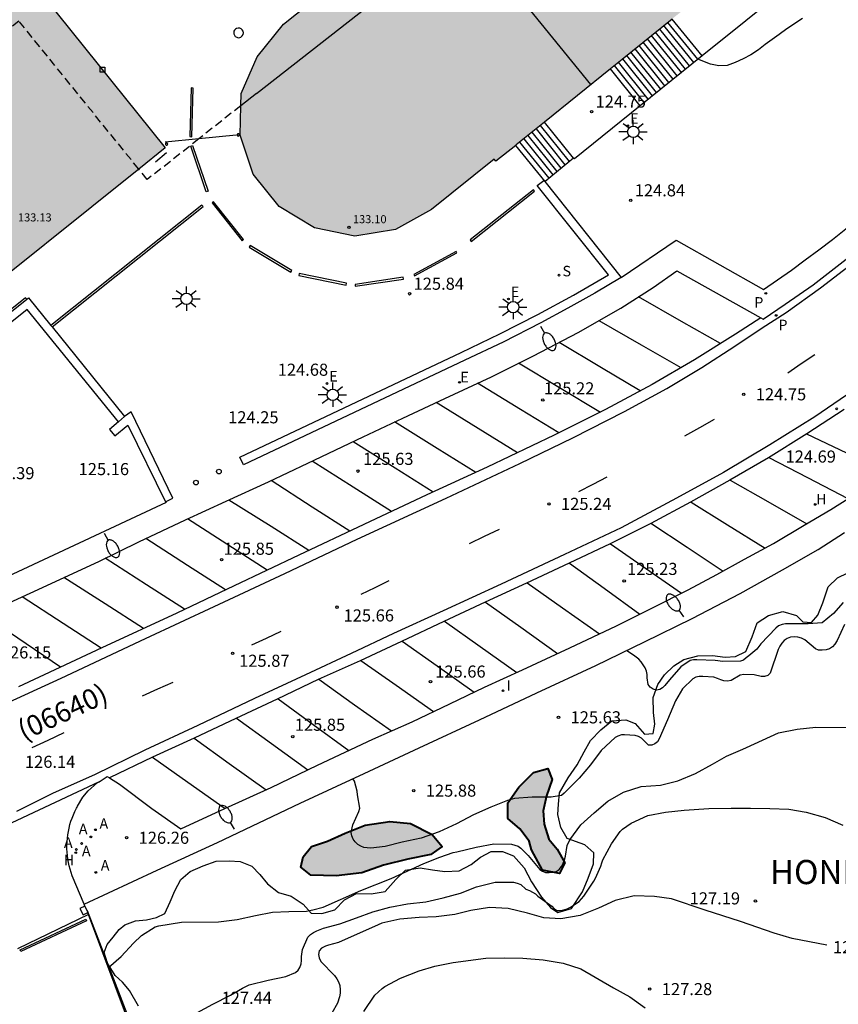
# Model space of a CAD drawing. Units: millimetres. Extents: x 582394 to 582747, y 4793290 to 4793541.
# Drawn here: x 582638 to 582689, y 4793322 to 4793383 of the extents above; entities that cross this region are included whole.
import ezdxf

# ---------------------------------------------------------------- set-up
doc = ezdxf.new("R2010")
doc.units = ezdxf.units.MM
doc.linetypes.add('TRAZOS_NORMALES', pattern=[0.75, 0.5, -0.25])
for name, color, linetype in [('020102', 9, 'Continuous'), ('020104', 34, 'Continuous'), ('020204', 9, 'Continuous'), ('020306', 9, 'Continuous'), ('020307', 24, 'Continuous'), ('020308', 9, 'Continuous'), ('060108', 9, 'Continuous'), ('060113', 4, 'Continuous'), ('060117', 9, 'Continuous'), ('060141', 9, 'Continuous'), ('070105', 6, 'Continuous'), ('070106', 6, 'Continuous'), ('070108', 9, 'VALLA'), ('070110', 9, 'Continuous'), ('070114', 9, 'Continuous'), ('080110', 9, 'Continuous'), ('080121', 9, 'TRAZOS_NORMALES'), ('080201', 9, 'Continuous'), ('080302', 9, 'Continuous'), ('080303', 9, 'Continuous'), ('090109', 9, 'Continuous'), ('100105', 3, 'Continuous'), ('100106', 63, 'Continuous'), ('200204', 4, 'Continuous'), ('200205', 4, 'Continuous'), ('200304', 4, 'Continuous'), ('200305', 4, 'Continuous'), ('210102', 4, 'Continuous'), ('210203', 4, 'Continuous'), ('210204', 9, 'Continuous'), ('210205', 4, 'Continuous'), ('210303', 4, 'Continuous'), ('210304', 9, 'Continuous'), ('210305', 4, 'Continuous'), ('220205', 1, 'Continuous'), ('220207', 9, 'Continuous'), ('220305', 1, 'Continuous'), ('220307', 9, 'Continuous'), ('250202', 9, 'Continuous'), ('250206', 9, 'Continuous'), ('250207', 9, 'Continuous'), ('260101', 9, 'Continuous'), ('260103', 9, 'Continuous'), ('260207', 1, 'Continuous'), ('270204', 9, 'Continuous'), ('270304', 9, 'Continuous'), ('990501', 21, 'Continuous'), ('990504', 63, 'Continuous')]:
    doc.layers.add(name, color=color, linetype=linetype)
doc.layers.add('020105', color=24, linetype='Continuous', lineweight=30)
doc.layers.add('080111', color=7, linetype='Continuous', lineweight=30)
doc.styles.add('ARIAL', font='ARIAL.TTF', dxfattribs={"height": 1})
doc.styles.add('ARIALI', font='ARIALI.TTF', dxfattribs={"height": 1})
doc.styles.add('ROMANS', font='romans__.ttf', dxfattribs={"height": 1})
doc.linetypes.add('VALLA', pattern='A,1,[200,DONOSTI.shx,S=0.1,R=0,X=0,Y=0],1', length=2)

# ---------------------------------------------------------------- blocks, each defined once
blk = doc.blocks.new('HUEPIV')
blk.add_circle((0, 0), 0.145)
blk = doc.blocks.new('COTAPU')
blk.add_circle((0, 0), 0.075)
blk = doc.blocks.new('FAROLA')
for p, q in [((0, 0.355), (0, 0.755)), ((-0.355, 0), (-0.895, 0)), ((-0.63, 0.51), (-0.255, 0.245)), ((0.605, 0.49), (0.276, 0.223)), ((0.355, 0), (0.855, 0)), ((-0.65, -0.52), (-0.255, -0.24)), ((0, -0.355), (0, -0.755)), ((0.585, -0.52), (0.256, -0.246))]:
    blk.add_line(p, q)
blk.add_circle((0, 0), 0.355)
blk = doc.blocks.new('REGALU')
blk.add_circle((0, 0), 0.055)
blk = doc.blocks.new('SANEA')
blk.add_circle((0, 0), 0.055)
blk = doc.blocks.new('PLUVI2')
blk.add_circle((0, 0), 0.055)
blk = doc.blocks.new('REGELE')
blk.add_circle((0, 0), 0.055)
blk = doc.blocks.new('REIND')
blk.add_circle((0, 0), 0.055)
blk = doc.blocks.new('ABAS')
blk.add_circle((0, 0), 0.055)
blk = doc.blocks.new('HIDRAN')
blk.add_circle((0, 0), 0.055)
blk = doc.blocks.new('PLUVI3')
blk.add_circle((0, 0), 0.055)
blk = doc.blocks.new('PUNTO')
blk.add_circle((0, 0), 0.075)
blk = doc.blocks.new('FAREDI')
blk.add_line((0, 0), (0.5, 0))
blk.add_lwpolyline([(0.5, 0, 0.159986), (0.538, -0.117, 0.106322), (0.675, -0.238, 0.071006), (0.858, -0.309, 0.057309), (1.099, -0.337, 0.057309), (1.339, -0.309, 0.071006), (1.522, -0.238, 0.106322), (1.659, -0.117, 0.159986), (1.697, 0, 0.159986), (1.659, 0.117, 0.106322), (1.522, 0.238, 0.071006), (1.339, 0.309, 0.057309), (1.099, 0.337, 0.057309), (0.858, 0.309, 0.071006), (0.675, 0.238, 0.106322), (0.538, 0.117, 0.159986)], format="xyb", close=True)
blk = doc.blocks.new('FOCO')
at = {"flags": 128}
blk.add_lwpolyline([(-0.152, 0.152), (0.152, 0.152), (0.152, -0.152), (-0.152, -0.152), (-0.152, 0.152)], dxfattribs=at)

msp = doc.modelspace()

# ---------------------------------------------------------------- hatches: boundary and pattern name
at = {"layer": '990501'}
for points in [[(582651.993, 4793378.307), (582652.983, 4793380.571), (582654.627, 4793382.593), (582662.073, 4793388.549), (582666.029, 4793391.78), (582673.238, 4793397.666), (582679.351, 4793402.534), (582684.171, 4793406.373), (582686.933, 4793408.613), (582687.928, 4793409.392), (582691.205, 4793405.223), (582695.53, 4793399.823), (582695.691, 4793399.939), (582697.342, 4793397.896), (582686.509, 4793389.185), (582678.718, 4793382.928), (582675.618, 4793380.417), (582674.887, 4793379.824), (582670.812, 4793376.53), (582669.052, 4793375.111), (582667.793, 4793374.1), (582667.672, 4793374.233), (582663.797, 4793371.103), (582661.569, 4793369.866), (582659.035, 4793369.469), (582656.542, 4793369.976), (582654.352, 4793371.304), (582652.751, 4793373.31), (582651.945, 4793375.728)], [(582634.092, 4793364.354), (582647.291, 4793374.938), (582637.284, 4793387.398), (582628.54, 4793380.37), (582616.969, 4793371.081), (582607.01, 4793363.096), (582616.575, 4793350.3), (582624.679, 4793356.808)]]:
    msp.add_hatch(color=256, dxfattribs=at).paths.add_polyline_path(points)
at = {"layer": '990504'}
for points in [[(582670.003, 4793331.414), (582669.842, 4793331.964), (582669.27, 4793332.729), (582668.519, 4793333.37), (582668.534, 4793334.344), (582669.213, 4793335.313), (582670.115, 4793336.217), (582671.004, 4793336.455), (582671.271, 4793335.777), (582670.916, 4793334.771), (582670.726, 4793333.839), (582670.78, 4793333.016), (582671.07, 4793332.072), (582671.578, 4793331.459), (582672.06, 4793330.606), (582671.723, 4793329.947), (582670.679, 4793330.169)], [(582656.363, 4793331.623), (582657.347, 4793331.968), (582658.445, 4793332.464), (582659.684, 4793332.947), (582661.207, 4793333.184), (582662.503, 4793333.063), (582663.841, 4793332.376), (582664.464, 4793331.629), (582663.757, 4793331.123), (582662.33, 4793330.839), (582660.813, 4793330.48), (582659.469, 4793329.998), (582657.891, 4793329.804), (582656.313, 4793329.841), (582655.707, 4793330.353), (582655.835, 4793330.978)]]:
    msp.add_hatch(color=256, dxfattribs=at).paths.add_polyline_path(points)

# ---------------------------------------------------------------- linework, layer by layer
at = {"layer": '020102'}
for points in [[(582672.829, 4793336.689, 125.746), (582673.257, 4793337.499, 125.734), (582673.653, 4793338.205, 125.734), (582674.287, 4793338.859, 125.694), (582674.983, 4793339.425, 125.646), (582675.847, 4793339.487, 125.646), (582676.429, 4793339.253, 125.712), (582677.005, 4793338.581, 125.738), (582677.531, 4793338.629, 125.746), (582677.649, 4793339.219, 125.74), (582677.565, 4793339.942, 125.65), (582677.535, 4793340.866, 125.566), (582677.829, 4793341.666, 125.558), (582678.249, 4793342.26, 125.508), (582678.827, 4793342.824, 125.454), (582679.429, 4793343.226, 125.452), (582680.307, 4793343.456, 125.442), (582681.207, 4793343.47, 125.412), (582681.995, 4793343.372, 125.374), (582682.639, 4793343.402, 125.348), (582683.289, 4793343.718, 125.354), (582683.669, 4793344.626, 125.406), (582683.987, 4793345.488, 125.418), (582684.695, 4793345.956, 125.416), (582685.575, 4793346.19, 125.35), (582686.422, 4793345.95, 125.272), (582686.822, 4793345.546, 125.262), (582687.346, 4793345.522, 125.264), (582687.742, 4793345.976, 125.28), (582688.064, 4793346.738, 125.3), (582688.39, 4793347.722, 125.302), (582688.966, 4793348.284, 125.316), (582689.608, 4793348.586, 125.266)], [(582645.631, 4793321.728, 126.812), (582645.079, 4793322.702, 126.656), (582644.647, 4793323.218, 126.62), (582644.191, 4793323.638, 126.594), (582643.723, 4793324.392, 126.374), (582643.503, 4793325.064, 126.39), (582643.685, 4793325.552, 126.448), (582644.071, 4793326.002, 126.432), (582644.437, 4793326.482, 126.426), (582644.789, 4793326.782, 126.416), (582645.443, 4793327.02, 126.418), (582646.127, 4793327.074, 126.422), (582646.747, 4793327.222, 126.446), (582647.277, 4793327.473, 126.476), (582647.595, 4793328.205, 126.512), (582647.879, 4793328.879, 126.556), (582648.261, 4793329.587, 126.506), (582648.831, 4793330.079, 126.464), (582649.643, 4793330.433, 126.418), (582650.445, 4793330.721, 126.368), (582651.251, 4793330.731, 126.32), (582651.937, 4793330.693, 126.274), (582652.655, 4793330.405, 126.244), (582653.147, 4793329.893, 126.252), (582653.631, 4793329.311, 126.28), (582654.319, 4793328.769, 126.322), (582655.097, 4793328.543, 126.426), (582655.843, 4793328.063, 126.548), (582656.335, 4793327.501, 126.4), (582657.001, 4793327.479, 126.544), (582657.803, 4793327.699, 126.534), (582658.395, 4793328.315, 126.454), (582659.153, 4793328.723, 126.454), (582660.051, 4793328.697, 126.474), (582660.935, 4793328.841, 126.466), (582661.593, 4793329.587, 126.392), (582662.195, 4793330.167, 126.334), (582663.105, 4793330.311, 126.336), (582663.859, 4793330.179, 126.392), (582664.633, 4793330.077, 126.498), (582665.517, 4793330.109, 126.506), (582666.253, 4793330.519, 126.51), (582666.827, 4793330.961, 126.506), (582667.501, 4793331.313, 126.424), (582668.199, 4793331.309, 126.52), (582668.889, 4793331.049, 126.66), (582669.535, 4793330.303, 126.674), (582670.005, 4793329.429, 126.796), (582670.607, 4793328.477, 127), (582671.177, 4793327.853, 127.028), (582671.627, 4793327.539, 127.036), (582672.479, 4793327.777, 126.996), (582673.167, 4793328.819, 126.962), (582673.513, 4793329.661, 126.92), (582673.841, 4793330.549, 126.77), (582673.857, 4793331.229, 126.734), (582673.301, 4793331.725, 126.702), (582672.201, 4793332.125, 126.632), (582671.807, 4793332.811, 126.55), (582671.631, 4793333.603, 126.288), (582671.663, 4793334.243, 126.134), (582671.729, 4793334.959, 125.964), (582672.269, 4793335.883, 125.72), (582672.829, 4793336.689, 125.746)]]:
    msp.add_polyline3d(points, dxfattribs=at)
at = {"layer": '020104', "flags": 128}
for points, elevation in [([(582689.306, 4793346.744), (582688.719, 4793346.06), (582688.02, 4793345.495), (582687.137, 4793345.427), (582685.75, 4793345.427), (582685.524, 4793345.39), (582685.309, 4793345.296), (582685.133, 4793345.16), (582684.22, 4793344.192), (582683.972, 4793343.859), (582683.464, 4793343.439), (582683.298, 4793343.327), (582683.136, 4793343.17), (582682.942, 4793343.115), (582681.849, 4793343.1), (582681.38, 4793343.159), (582680.237, 4793343.207), (582680.03, 4793343.194), (582679.821, 4793343.15), (582679.261, 4793342.766), (582678.556, 4793341.968), (582678.266, 4793341.611), (582678.121, 4793341.472), (582677.945, 4793341.353), (582677.739, 4793341.325), (582677.544, 4793341.386), (582677.362, 4793341.504), (582677.228, 4793341.668), (582677.174, 4793342.075), (582677.161, 4793342.296), (582677.124, 4793342.497), (582677.05, 4793342.695), (582676.802, 4793343.065), (582676.657, 4793343.238), (582676.318, 4793343.492), (582675.959, 4793343.713), (582675.891, 4793343.778)], 125.5), ([(582689.394, 4793345.381), (582688.934, 4793344.389), (582688.808, 4793344.172), (582688.664, 4793343.995), (582688.473, 4793343.874), (582688.255, 4793343.82), (582688.014, 4793343.79), (582687.786, 4793343.803), (582687.598, 4793343.884), (582686.93, 4793344.438), (582686.727, 4793344.537), (582686.506, 4793344.608), (582686.278, 4793344.62), (582686.056, 4793344.603), (582685.848, 4793344.519), (582685.665, 4793344.391), (582685.511, 4793344.227), (582685.385, 4793344.051), (582685.28, 4793343.843), (582684.784, 4793342.371), (582684.642, 4793342.217), (582684.433, 4793342.165), (582684.228, 4793342.173), (582683.794, 4793342.263), (582683.157, 4793342.284), (582682.921, 4793342.242), (582682.366, 4793341.91), (582682.145, 4793341.88), (582681.925, 4793341.896), (582681.731, 4793341.957), (582681.523, 4793342.048), (582681.305, 4793342.114), (582680.623, 4793342.162), (582680.386, 4793342.159), (582680.181, 4793342.121), (582680.002, 4793342.03), (582679.357, 4793341.402), (582678.922, 4793340.65), (582678.434, 4793339.469), (582677.913, 4793338.301), (582677.803, 4793338.124), (582677.649, 4793337.984), (582677.464, 4793337.902), (582677.244, 4793337.905), (582676.81, 4793338.333), (582676.637, 4793338.438), (582676.425, 4793338.498), (582675.765, 4793338.551), (582675.565, 4793338.542), (582675.352, 4793338.471), (582675.173, 4793338.378), (582674.32, 4793337.576), (582673.651, 4793336.698), (582672.957, 4793335.864), (582672.018, 4793334.924), (582671.848, 4793334.781), (582671.215, 4793334.681), (582670.029, 4793334.681), (582668.932, 4793334.599), (582668.502, 4793334.478), (582667.476, 4793334.072), (582666.406, 4793333.583), (582665.34, 4793333.032), (582664.265, 4793332.53), (582663.155, 4793332.144), (582661.974, 4793331.886), (582660.923, 4793331.628), (582660.032, 4793331.534), (582659.812, 4793331.541), (582659.611, 4793331.574), (582659.416, 4793331.648), (582659.234, 4793331.755), (582659.066, 4793331.911), (582658.945, 4793332.079), (582658.849, 4793332.284), (582658.817, 4793332.502), (582658.913, 4793332.961), (582659.295, 4793333.788), (582659.346, 4793334), (582659.212, 4793334.838), (582659.19, 4793335.056), (582659.034, 4793335.681), (582658.931, 4793335.828)], 126), ([(582643.768, 4793324.132), (582644.563, 4793324.806), (582645.321, 4793325.639), (582645.815, 4793326.116), (582646.673, 4793326.638), (582646.893, 4793326.712), (582648.307, 4793326.934), (582650.588, 4793326.95), (582651.754, 4793327.099), (582652.893, 4793327.36), (582653.937, 4793327.548), (582654.963, 4793327.598), (582656.042, 4793327.619), (582656.443, 4793327.701), (582657.085, 4793327.866), (582659.419, 4793328.901), (582661.295, 4793329.653), (582663.328, 4793330.57), (582664.315, 4793330.96), (582665.146, 4793331.264), (582665.367, 4793331.302), (582666.564, 4793331.576), (582667.653, 4793331.794), (582668.747, 4793331.777), (582669.169, 4793331.646), (582669.332, 4793331.523), (582669.794, 4793331.062), (582670.513, 4793330.208), (582670.681, 4793330.094), (582670.873, 4793330.026), (582671.089, 4793330.019), (582671.316, 4793330.04), (582671.518, 4793330.085), (582671.701, 4793330.194), (582671.848, 4793330.378), (582671.957, 4793330.586), (582672.047, 4793330.809), (582672.1, 4793331.025), (582672.201, 4793331.688), (582672.376, 4793332.043), (582673.055, 4793332.98), (582673.881, 4793333.722), (582674.723, 4793334.438), (582675.693, 4793334.99), (582676.804, 4793335.344), (582677.999, 4793335.422), (582679.068, 4793335.702), (582680.17, 4793336.154), (582681.211, 4793336.721), (582682.08, 4793337.221), (582683.099, 4793337.671), (582683.327, 4793337.754), (582685.311, 4793338.679), (582686.468, 4793338.895), (582687.628, 4793339.023), (582691.005, 4793339.002)], 126.5), ([(582649.247, 4793321.315), (582650.247, 4793321.849), (582651.342, 4793322.406), (582652.084, 4793322.856), (582652.488, 4793323.046), (582653.681, 4793323.344), (582654.767, 4793323.57), (582655.363, 4793323.82), (582655.529, 4793323.966), (582655.642, 4793324.133), (582655.718, 4793324.352), (582655.743, 4793324.57), (582655.746, 4793324.81), (582655.795, 4793325.252), (582656.139, 4793326.007), (582656.291, 4793326.171), (582656.491, 4793326.302), (582656.689, 4793326.404), (582657.111, 4793326.557), (582658.106, 4793326.831), (582659.151, 4793327.196), (582660.169, 4793327.578), (582661.209, 4793327.858), (582662.307, 4793328.079), (582663.455, 4793328.205), (582664.517, 4793328.45), (582665.588, 4793328.74), (582666.593, 4793329.125), (582667.746, 4793329.415), (582668.881, 4793329.417), (582669.113, 4793329.36), (582669.335, 4793329.27), (582669.654, 4793328.974), (582669.862, 4793328.899), (582670.237, 4793328.689), (582670.393, 4793328.553), (582671.253, 4793327.93), (582671.398, 4793327.771), (582671.58, 4793327.665), (582671.78, 4793327.667), (582671.999, 4793327.709), (582672.198, 4793327.774), (582672.413, 4793327.871), (582672.947, 4793328.218), (582673.101, 4793328.374), (582673.242, 4793328.556), (582673.868, 4793329.472), (582673.966, 4793329.655), (582674.297, 4793330.407), (582674.349, 4793330.617), (582674.421, 4793330.806), (582674.95, 4793331.79), (582675.49, 4793332.563), (582675.645, 4793332.71), (582676.177, 4793333.065), (582677.199, 4793333.54), (582678.292, 4793333.757), (582679.462, 4793333.887), (582680.996, 4793333.973), (582682.376, 4793334.005), (582683.562, 4793334.005), (582684.761, 4793333.99), (582685.948, 4793333.932), (582687.029, 4793333.757), (582688.202, 4793333.426), (582689.3, 4793332.956)], 127), ([(582659.606, 4793321.391), (582660.286, 4793322.405), (582660.733, 4793322.827), (582660.907, 4793322.941), (582661.882, 4793323.46), (582663.03, 4793323.916), (582664.01, 4793324.211), (582665.142, 4793324.447), (582667.173, 4793324.696), (582668.329, 4793324.722), (582669.456, 4793324.704), (582670.71, 4793324.597), (582671.954, 4793324.403), (582673.064, 4793324.042), (582675.073, 4793322.873), (582676.098, 4793322.317), (582677.043, 4793321.628)], 128)]:
    msp.add_lwpolyline(points, dxfattribs=dict(at, elevation=elevation))
at = {"layer": '020105', "flags": 128}
for points, elevation in [([(582686.797, 4793382.941), (582685.817, 4793382.301), (582685.357, 4793381.951), (582684.487, 4793381.341), (582684.057, 4793381.001), (582683.587, 4793380.701), (582683.107, 4793380.451), (582682.627, 4793380.231), (582682.117, 4793380.041), (582681.617, 4793380.011), (582681.087, 4793380.111), (582680.307, 4793380.431)], 122.5), ([(582688.303, 4793325.504), (582686.152, 4793325.919), (582685.047, 4793326.246), (582682.961, 4793326.981), (582680.767, 4793327.683), (582678.67, 4793328.38), (582677.616, 4793328.527), (582676.363, 4793328.579), (582675.176, 4793328.283), (582674.148, 4793327.814), (582673.008, 4793327.346), (582671.821, 4793327.143), (582670.762, 4793327.211), (582669.749, 4793327.492), (582668.547, 4793327.783), (582667.393, 4793327.84), (582666.227, 4793327.659), (582665.253, 4793327.409), (582664.094, 4793327.27), (582663.033, 4793327.232), (582661.829, 4793327.132), (582660.723, 4793326.866), (582660.499, 4793326.782), (582658.041, 4793325.671), (582657.414, 4793325.522), (582657.219, 4793325.454), (582656.988, 4793325.324), (582656.833, 4793325.151), (582656.796, 4793324.942), (582656.837, 4793324.726), (582656.945, 4793324.508), (582657.778, 4793323.629), (582657.921, 4793323.432), (582658.037, 4793323.229), (582658.111, 4793323.007), (582658.137, 4793322.748), (582658.129, 4793322.53), (582658.096, 4793322.307), (582657.972, 4793321.913), (582657.61, 4793321.291)], 127.5)]:
    msp.add_lwpolyline(points, dxfattribs=dict(at, elevation=elevation))
at = {"layer": '060108'}
for points in [[(582684.206, 4793364.392, 124.708), (582684.349, 4793364.312, 124.702), (582685.715, 4793365.242, 124.624), (582687.449, 4793366.434, 124.51), (582689.311, 4793367.879, 124.364), (582691.237, 4793369.405, 124.252), (582692.821, 4793370.725, 124.146), (582694.657, 4793372.329, 124.03), (582696.359, 4793373.887, 123.988), (582697.867, 4793375.427, 123.852), (582699.915, 4793377.641, 123.702), (582701.551, 4793379.471, 123.58), (582703.781, 4793381.915, 123.41), (582705.761, 4793384.021, 123.299)], [(582636.26, 4793346.103, 126.31), (582638.928, 4793347.339, 126.202), (582643.168, 4793349.299, 126.15), (582645.654, 4793350.511, 126.038), (582648.546, 4793351.877, 125.998), (582651.068, 4793353.025, 125.936), (582653.692, 4793354.227, 125.93), (582656.124, 4793355.389, 125.824), (582659.565, 4793357.014, 125.69), (582662.015, 4793358.182, 125.618), (582664.631, 4793359.4, 125.53), (582667.517, 4793360.744, 125.47), (582670.119, 4793362.04, 125.376), (582672.895, 4793363.478, 125.232), (582675.539, 4793364.994, 125.118), (582677.537, 4793366.282, 125.024), (582679.015, 4793367.314, 124.926), (582684.206, 4793364.392, 124.708)], [(582643.847, 4793335.874, 126.168), (582644.455, 4793335.493, 126.238), (582646.461, 4793333.991, 126.216), (582648.261, 4793332.717, 126.282), (582650.983, 4793333.975, 126.132), (582653.865, 4793335.289, 126.14), (582656.727, 4793336.663, 126.042), (582660.167, 4793338.277, 125.946), (582662.595, 4793339.357, 125.894), (582664.927, 4793340.477, 125.838), (582667.075, 4793341.499, 125.76), (582669.441, 4793342.577, 125.674), (582672.377, 4793343.942, 125.566), (582675.255, 4793345.312, 125.444), (582677.531, 4793346.452, 125.394), (582679.709, 4793347.536, 125.312), (582681.489, 4793348.486, 125.192), (582683.209, 4793349.43, 125.148), (582684.997, 4793350.41, 125.072), (582686.895, 4793351.536, 125), (582688.543, 4793352.52, 124.926), (582690.385, 4793353.68, 124.848)], [(582643.19, 4793335.64, 126.185), (582643.691, 4793335.971, 126.15), (582643.847, 4793335.874, 126.168)], [(582642.272, 4793328.046, 126.434), (582641.526, 4793329.807, 126.409), (582641.455, 4793330.01, 126.404), (582641.392, 4793330.216, 126.399), (582641.337, 4793330.424, 126.393), (582641.292, 4793330.635, 126.388), (582641.255, 4793330.847, 126.383), (582641.228, 4793331.061, 126.377), (582641.209, 4793331.276, 126.372), (582641.2, 4793331.491, 126.367), (582641.199, 4793331.707, 126.361), (582641.208, 4793331.922, 126.356), (582641.225, 4793332.137, 126.351), (582641.252, 4793332.35, 126.345), (582641.288, 4793332.563, 126.34), (582641.332, 4793332.774, 126.334), (582641.386, 4793332.983, 126.329), (582641.448, 4793333.189, 126.324), (582641.519, 4793333.392, 126.318), (582641.6, 4793333.598, 126.315), (582641.691, 4793333.801, 126.312), (582641.79, 4793333.999, 126.309), (582641.829, 4793334.07, 126.308), (582641.856, 4793334.125, 126.276), (582642.18, 4793334.681, 126.254), (582642.508, 4793335.077, 126.228), (582643.078, 4793335.565, 126.192), (582643.19, 4793335.64, 126.185)], [(582642.319, 4793327.935, 126.435), (582642.272, 4793328.046, 126.434)]]:
    msp.add_polyline3d(points, dxfattribs=at)
at = {"layer": '060113'}
for points in [[(582637.104, 4793340.337, 125.998), (582640.852, 4793342.055, 125.982), (582646.072, 4793344.521, 125.866), (582650.32, 4793346.499, 125.758), (582654.711, 4793348.555, 125.646), (582659.183, 4793350.675, 125.552), (582664.705, 4793353.224, 125.36), (582669.265, 4793355.376, 125.222), (582672.557, 4793356.96, 125.084), (582675.755, 4793358.582, 124.972), (582678.381, 4793360.024, 124.84), (582680.547, 4793361.32, 124.788), (582682.607, 4793362.634, 124.666), (582684.301, 4793363.772, 124.582), (582685.779, 4793364.726, 124.46), (582687.919, 4793366.256, 124.34), (582690.753, 4793368.439, 124.19), (582693.267, 4793370.485, 123.998), (582695.341, 4793372.301, 123.896), (582697.229, 4793374.071, 123.8), (582699.239, 4793376.189, 123.652), (582701.495, 4793378.623, 123.476), (582703.495, 4793380.829, 123.342), (582706.145, 4793383.649, 123.161)], [(582684.206, 4793364.392, 124.609), (582682.649, 4793363.391, 124.644), (582680.103, 4793361.784, 124.831), (582677.479, 4793360.27, 124.897), (582674.584, 4793358.705, 124.977), (582671.406, 4793357.117, 125.14), (582667.258, 4793355.146, 125.314), (582663.502, 4793353.417, 125.402), (582659.605, 4793351.578, 125.524), (582655.568, 4793349.685, 125.651), (582651.573, 4793347.79, 125.729), (582648.008, 4793346.1, 125.793), (582643.363, 4793343.942, 125.937), (582640.759, 4793342.716, 125.995), (582638.199, 4793341.528, 126.001)], [(582689.519, 4793359.602, 124.454), (582687.553, 4793358.266, 124.542), (582684.765, 4793356.528, 124.704), (582681.907, 4793354.816, 124.834), (582678.989, 4793353.212, 124.958), (582675.561, 4793351.38, 125.1), (582672.045, 4793349.73, 125.23), (582668.115, 4793347.886, 125.378), (582664.511, 4793346.237, 125.464), (582661.435, 4793344.821, 125.536), (582658.819, 4793343.583, 125.576), (582655.985, 4793342.265, 125.71), (582652.831, 4793340.797, 125.768), (582649.307, 4793339.133, 125.868), (582646.021, 4793337.589, 125.952), (582642.9, 4793336.075, 126.034), (582640.354, 4793334.941, 126.042), (582638.064, 4793333.798, 126.078)], [(582689.371, 4793358.724, 124.512), (582687.053, 4793357.212, 124.642), (582684.691, 4793355.728, 124.726), (582682.299, 4793354.33, 124.834), (582679.855, 4793352.962, 124.942), (582677.391, 4793351.658, 125.036), (582674.875, 4793350.378, 125.148), (582672.325, 4793349.182, 125.232), (582669.683, 4793347.96, 125.354), (582667.125, 4793346.771, 125.444), (582664.557, 4793345.565, 125.496), (582661.947, 4793344.339, 125.584), (582659.367, 4793343.139, 125.674), (582656.775, 4793341.977, 125.732), (582654.237, 4793340.751, 125.79), (582651.677, 4793339.557, 125.844), (582649.093, 4793338.343, 125.888), (582646.495, 4793337.157, 125.992), (582643.847, 4793335.874, 126.012)], [(582643.19, 4793335.64, 126.114), (582631.608, 4793330.194, 126.255)]]:
    msp.add_polyline3d(points, dxfattribs=at)
at = {"layer": '060117'}
for points in [[(582680.568, 4793380.646, 122.493), (582678.706, 4793382.919, 122.496)], [(582676.724, 4793377.542, 124.722), (582674.888, 4793379.826, 124.731)], [(582672.598, 4793374.294, 124.856), (582670.809, 4793376.527, 124.861)], [(582670.833, 4793372.856, 125.828), (582669.024, 4793375.089, 125.878)]]:
    msp.add_polyline3d(points, dxfattribs=at)
at = {"layer": '060141'}
for points in [[(582679.8, 4793380.026, 122.941), (582677.943, 4793382.3, 122.941)], [(582680.056, 4793380.232, 122.793), (582678.197, 4793382.507, 122.793)], [(582680.312, 4793380.439, 122.644), (582678.452, 4793382.713, 122.644)], [(582679.031, 4793379.405, 123.386), (582677.179, 4793381.682, 123.386)], [(582679.287, 4793379.612, 123.238), (582677.434, 4793381.888, 123.238)], [(582679.543, 4793379.819, 123.089), (582677.688, 4793382.094, 123.089)], [(582678.262, 4793378.784, 123.832), (582676.415, 4793381.063, 123.832)], [(582678.518, 4793378.991, 123.683), (582676.67, 4793381.269, 123.683)], [(582678.775, 4793379.198, 123.535), (582676.924, 4793381.476, 123.535)], [(582677.493, 4793378.163, 124.277), (582675.652, 4793380.444, 124.277)], [(582677.75, 4793378.37, 124.129), (582675.906, 4793380.651, 124.129)], [(582678.006, 4793378.577, 123.98), (582676.161, 4793380.857, 123.98)], [(582676.981, 4793377.749, 124.574), (582675.143, 4793380.032, 124.574)], [(582677.237, 4793377.956, 124.426), (582675.397, 4793380.238, 124.426)], [(582672.092, 4793373.885, 125.137), (582670.299, 4793376.116, 125.137)], [(582672.344, 4793374.091, 124.999), (582670.554, 4793376.322, 124.999)], [(582671.337, 4793373.268, 125.551), (582669.534, 4793375.5, 125.551)], [(582671.589, 4793373.474, 125.413), (582669.789, 4793375.705, 125.413)], [(582671.84, 4793373.679, 125.275), (582670.044, 4793375.911, 125.275)], [(582671.085, 4793373.062, 125.689), (582669.279, 4793375.294, 125.689)]]:
    msp.add_polyline3d(points, dxfattribs=at)
at = {"layer": '070105'}
for points in [[(582675.557, 4793366.9, 125.174), (582673.917, 4793365.929, 125.258), (582672.258, 4793364.991, 125.341), (582670.58, 4793364.087, 125.424), (582668.242, 4793362.898, 125.516), (582665.871, 4793361.773, 125.608), (582652.135, 4793355.29, 126.031), (582651.917, 4793355.756, 126.025), (582665.638, 4793362.246, 125.929), (582668.032, 4793363.398, 125.919), (582670.396, 4793364.61, 125.909), (582672.597, 4793365.808, 125.904), (582674.768, 4793367.058, 125.898), (582670.341, 4793372.599, 125.816), (582670.767, 4793372.919, 125.816)], [(582670.767, 4793372.919, 125.816), (582670.823, 4793372.848, 125.809)], [(582670.823, 4793372.848, 125.809), (582675.557, 4793366.9, 125.174)], [(582612.903, 4793344.922, 125.885), (582625.895, 4793355.296, 125.866), (582638.711, 4793365.551, 125.873)], [(582638.711, 4793365.551, 125.873), (582638.815, 4793365.635, 125.873), (582640.196, 4793363.93, 125.889)], [(582640.276, 4793363.831, 125.89), (582644.776, 4793358.275, 125.941)], [(582647.314, 4793352.998, 126.148), (582647.763, 4793353.224, 126.135), (582645.178, 4793358.58, 125.941), (582644.776, 4793358.275, 125.941)], [(582644.776, 4793358.275, 126.439), (582644.388, 4793357.945, 126.412)]]:
    msp.add_polyline3d(points, dxfattribs=at)
at = {"layer": '070106'}
for points in [[(582649.377, 4793375.488, 125.87), (582647.279, 4793375.282, 125.863)], [(582651.684, 4793375.715, 125.876), (582649.377, 4793375.488, 125.87)], [(582642.545, 4793327.412, 126.524), (582638.133, 4793325.289, 126.51)]]:
    msp.add_polyline3d(points, dxfattribs=at)
at = {"layer": '070108'}
msp.add_polyline3d([(582655.887, 4793290.244, 129.398), (582656.296, 4793291.212, 129.363), (582651.394, 4793304.261, 128.204), (582646.559, 4793317.01, 127.015), (582642.479, 4793327.649, 126.5)], dxfattribs=at)
at = {"layer": '070110'}
for points in [[(582642.319, 4793327.935, 126.431), (582642.009, 4793327.793, 126.466), (582642.202, 4793327.395, 126.516), (582642.501, 4793327.531, 126.468)], [(582642.501, 4793327.531, 126.468), (582642.512, 4793327.537, 126.466), (582642.319, 4793327.935, 126.431)]]:
    msp.add_polyline3d(points, dxfattribs=at)
at = {"layer": '070114'}
msp.add_polyline3d([(582651.983, 4793381.8, 125.862), (582652.066, 4793381.869, 125.862), (582652.121, 4793381.969, 125.862), (582652.136, 4793382.055, 125.862), (582652.119, 4793382.162, 125.862), (582652.066, 4793382.255, 125.862), (582652.001, 4793382.312, 125.862), (582651.907, 4793382.353, 125.862), (582651.815, 4793382.361, 125.862), (582651.716, 4793382.337, 125.862), (582651.641, 4793382.289, 125.862), (582651.585, 4793382.226, 125.862), (582651.552, 4793382.158, 125.862), (582651.537, 4793382.079, 125.862), (582651.541, 4793382.007, 125.862), (582651.576, 4793381.913, 125.862), (582651.629, 4793381.845, 125.862), (582651.721, 4793381.785, 125.862), (582651.818, 4793381.762, 125.862), (582651.925, 4793381.775, 125.862)], close=True, dxfattribs=at)
at = {"layer": '080110'}
for points in [[(582673.682, 4793378.851, 133.954), (582665.878, 4793388.441, 137.676)], [(582652.952, 4793378.303, 137.694), (582664.308, 4793387.201, 137.706)], [(582652.952, 4793378.303, 137.694), (582651.979, 4793377.537, 137.696)]]:
    msp.add_polyline3d(points, dxfattribs=at)
at = {"layer": '080111'}
for points in [[(582651.979, 4793377.537, 125.883), (582651.993, 4793378.307, 125.886), (582652.983, 4793380.571, 125.877), (582654.627, 4793382.593, 125.887), (582662.073, 4793388.549, 125.884), (582666.029, 4793391.78, 125.886), (582673.238, 4793397.666, 125.889)], [(582637.284, 4793387.398, 125.9), (582647.291, 4793374.938, 125.86), (582645.646, 4793373.619, 125.864)], [(582678.706, 4793382.919, 122.412), (582675.618, 4793380.417, 124.287), (582674.888, 4793379.826, 124.729)], [(582674.888, 4793379.826, 124.73), (582670.809, 4793376.527, 124.736)], [(582669.024, 4793375.089, 125.868), (582667.793, 4793374.1, 125.877), (582667.672, 4793374.233, 125.874), (582663.797, 4793371.103, 125.865), (582661.569, 4793369.866, 125.872), (582659.035, 4793369.469, 125.88), (582656.542, 4793369.976, 125.882), (582654.352, 4793371.304, 125.873), (582652.751, 4793373.31, 125.876), (582651.945, 4793375.728, 125.875), (582651.979, 4793377.537, 125.883)], [(582670.809, 4793376.527, 124.736), (582669.052, 4793375.111, 125.867), (582669.024, 4793375.089, 125.868)], [(582645.646, 4793373.619, 125.864), (582634.092, 4793364.354, 125.889), (582624.679, 4793356.808, 125.882), (582616.575, 4793350.3, 125.874)]]:
    msp.add_polyline3d(points, dxfattribs=at)
at = {"layer": '080121'}
for points in [[(582645.646, 4793373.619, 137.855), (582638.221, 4793382.796, 139.898), (582578.883, 4793335.083, 139.834)], [(582651.979, 4793377.537, 137.696), (582649.377, 4793375.488, 137.703)], [(582649.377, 4793375.488, 137.703), (582646.174, 4793372.966, 137.71), (582645.646, 4793373.619, 137.855)]]:
    msp.add_polyline3d(points, dxfattribs=at)
at = {"layer": '090109'}
msp.add_polyline3d([(582647.361, 4793374.629, 125.864), (582646.688, 4793374.048, 125.868)], dxfattribs=at)
at = {"layer": '100105'}
for points in [[(582688.703, 4793387.172, 122.164), (582680.568, 4793380.646, 122.493)], [(582675.557, 4793366.9, 125.173), (582678.973, 4793369.214, 125.015), (582684.369, 4793366.152, 124.752), (582685.24, 4793366.751, 124.699), (582686.103, 4793367.361, 124.646), (582686.958, 4793367.982, 124.593), (582687.805, 4793368.614, 124.54), (582688.644, 4793369.257, 124.487), (582689.475, 4793369.91, 124.433), (582690.297, 4793370.575, 124.38), (582691.111, 4793371.249, 124.327), (582691.916, 4793371.934, 124.274), (582692.712, 4793372.63, 124.221), (582693.499, 4793373.335, 124.167), (582694.366, 4793374.134, 124.111), (582695.222, 4793374.945, 124.055), (582696.065, 4793375.768, 123.999), (582696.897, 4793376.603, 123.943), (582697.717, 4793377.45, 123.887), (582698.525, 4793378.308, 123.831), (582699.321, 4793379.178, 123.775), (582700.104, 4793380.059, 123.719), (582700.874, 4793380.952, 123.662), (582706.253, 4793386.859, 123.219)], [(582680.568, 4793380.646, 122.493), (582676.724, 4793377.542, 124.722)], [(582676.724, 4793377.542, 124.722), (582672.653, 4793374.256, 124.738), (582672.598, 4793374.294, 124.856)], [(582672.598, 4793374.294, 124.856), (582670.833, 4793372.856, 125.745)], [(582670.833, 4793372.856, 125.745), (582670.823, 4793372.848, 125.75)], [(582644.388, 4793357.945, 126.412), (582638.735, 4793364.917, 126.422), (582630.218, 4793358.118, 126.42), (582612.207, 4793343.719, 126.438), (582610.62, 4793342.487, 126.436), (582609.017, 4793341.275, 126.433), (582607.4, 4793340.083, 126.43), (582605.768, 4793338.911, 126.427), (582604.122, 4793337.76, 126.424), (582602.461, 4793336.63, 126.421), (582600.964, 4793335.638, 126.422), (582599.457, 4793334.662, 126.423), (582597.938, 4793333.703, 126.424), (582596.41, 4793332.761, 126.425), (582594.87, 4793331.836, 126.426), (582593.321, 4793330.929, 126.427), (582591.761, 4793330.039, 126.428), (582589.738, 4793328.902, 126.429), (582587.7, 4793327.79, 126.43), (582585.649, 4793326.705, 126.43), (582583.585, 4793325.645, 126.431), (582581.286, 4793324.501, 126.431)], [(582640.196, 4793363.93, 125.889), (582640.276, 4793363.831, 125.89)], [(582644.388, 4793357.945, 126.412), (582643.836, 4793357.476, 126.372), (582644.165, 4793357.084, 126.495), (582644.979, 4793357.74, 126.453), (582647.314, 4793352.998, 126.148)], [(582647.314, 4793352.998, 126.147), (582647.351, 4793352.944, 126.146), (582636.243, 4793347.757, 126.371), (582620.945, 4793340.58, 126.622), (582609.928, 4793335.409, 126.797), (582590.098, 4793326.157, 127.123), (582582.048, 4793322.404, 127.252)], [(582642.272, 4793328.046, 126.417), (582646.783, 4793330.169, 126.33), (582650.537, 4793331.883, 126.28), (582655.647, 4793334.305, 126.112), (582659.627, 4793336.151, 125.998), (582663.033, 4793337.743, 125.91), (582666.763, 4793339.471, 125.782), (582670.325, 4793341.145, 125.68), (582673.981, 4793342.85, 125.588), (582676.995, 4793344.314, 125.482), (582679.955, 4793345.77, 125.36), (582682.927, 4793347.314, 125.248), (582685.545, 4793348.776, 125.164), (582687.775, 4793350.044, 125.048), (582689.407, 4793351.09, 124.974)], [(582590.351, 4793290.246, 128.573), (582608.649, 4793298.849, 127.81), (582626.628, 4793307.244, 127.286), (582642.573, 4793314.644, 127.07), (582646.605, 4793316.526, 127.052), (582642.545, 4793327.412, 126.518)], [(582642.545, 4793327.412, 126.518), (582642.501, 4793327.531, 126.512)]]:
    msp.add_polyline3d(points, dxfattribs=at)
at = {"layer": '100106', "lineweight": 40, "flags": 128}
for points in [[(582670.003, 4793331.414), (582669.842, 4793331.964), (582669.27, 4793332.729), (582668.519, 4793333.37), (582668.534, 4793334.344), (582669.213, 4793335.313), (582670.115, 4793336.217), (582671.004, 4793336.455), (582671.271, 4793335.777), (582670.916, 4793334.771), (582670.726, 4793333.839), (582670.78, 4793333.016), (582671.07, 4793332.072), (582671.578, 4793331.459), (582672.06, 4793330.606), (582671.723, 4793329.947), (582670.679, 4793330.169)], [(582656.363, 4793331.623), (582657.347, 4793331.968), (582658.445, 4793332.464), (582659.684, 4793332.947), (582661.207, 4793333.184), (582662.503, 4793333.063), (582663.841, 4793332.376), (582664.464, 4793331.629), (582663.757, 4793331.123), (582662.33, 4793330.839), (582660.813, 4793330.48), (582659.469, 4793329.998), (582657.891, 4793329.804), (582656.313, 4793329.841), (582655.707, 4793330.353), (582655.835, 4793330.978)]]:
    msp.add_lwpolyline(points, close=True, dxfattribs=at)
at = {"layer": '210102'}
for points in [[(582648.89, 4793378.651, 125.833), (582648.817, 4793375.634, 125.84)], [(582649.015, 4793378.634, 125.843), (582648.89, 4793378.651, 125.833)], [(582648.942, 4793375.617, 125.833), (582649.015, 4793378.634, 125.843)], [(582648.817, 4793375.634, 125.84), (582648.942, 4793375.617, 125.833)], [(582648.871, 4793375.038, 125.839), (582648.986, 4793375.079, 125.836)], [(582649.833, 4793372.201, 125.836), (582648.871, 4793375.038, 125.839)], [(582648.986, 4793375.079, 125.836), (582649.948, 4793372.242, 125.812)], [(582649.948, 4793372.242, 125.812), (582649.833, 4793372.201, 125.836)], [(582670.122, 4793372.335, 125.816), (582666.2, 4793369.222, 125.816)], [(582666.261, 4793369.138, 125.816), (582670.183, 4793372.251, 125.797)], [(582670.183, 4793372.251, 125.797), (582670.122, 4793372.335, 125.816)], [(582649.555, 4793371.39, 125.794), (582640.196, 4793363.93, 125.848)], [(582640.276, 4793363.831, 125.851), (582649.645, 4793371.299, 125.797)], [(582649.645, 4793371.299, 125.797), (582649.555, 4793371.39, 125.794)], [(582650.281, 4793371.597, 125.811), (582650.194, 4793371.517, 125.807)], [(582650.194, 4793371.517, 125.807), (582652.058, 4793369.177, 125.816)], [(582652.145, 4793369.257, 125.807), (582650.281, 4793371.597, 125.811)], [(582652.058, 4793369.177, 125.816), (582652.145, 4793369.257, 125.807)], [(582652.562, 4793368.88, 125.814), (582652.502, 4793368.769, 125.816)], [(582652.502, 4793368.769, 125.816), (582655.07, 4793367.219, 125.81)], [(582655.13, 4793367.33, 125.816), (582652.562, 4793368.88, 125.814)], [(582666.2, 4793369.222, 125.816), (582666.261, 4793369.138, 125.816)], [(582665.333, 4793368.515, 125.805), (582662.704, 4793367.08, 125.808)], [(582662.747, 4793366.996, 125.805), (582665.376, 4793368.431, 125.821)], [(582665.376, 4793368.431, 125.821), (582665.333, 4793368.515, 125.805)], [(582655.07, 4793367.219, 125.81), (582655.13, 4793367.33, 125.816)], [(582655.587, 4793367.138, 125.807), (582655.57, 4793367.018, 125.809)], [(582655.57, 4793367.018, 125.809), (582658.51, 4793366.42, 125.803)], [(582658.527, 4793366.54, 125.809), (582655.587, 4793367.138, 125.807)], [(582662.042, 4793366.91, 125.799), (582659.062, 4793366.465, 125.8)], [(582662.055, 4793366.8, 125.809), (582662.042, 4793366.91, 125.799)], [(582662.704, 4793367.08, 125.808), (582662.747, 4793366.996, 125.805)], [(582658.51, 4793366.42, 125.803), (582658.527, 4793366.54, 125.809)], [(582659.062, 4793366.465, 125.8), (582659.075, 4793366.355, 125.799)], [(582659.075, 4793366.355, 125.799), (582662.055, 4793366.8, 125.809)], [(582638.64, 4793365.64, 125.874), (582625.812, 4793355.362, 125.867)], [(582638.64, 4793365.64, 125.874), (582638.711, 4793365.551, 125.874)], [(582638.294, 4793325.219, 126.518), (582642.362, 4793327.125, 126.518)], [(582642.416, 4793327.015, 126.514), (582638.348, 4793325.109, 126.518)], [(582642.362, 4793327.125, 126.518), (582642.416, 4793327.015, 126.514)], [(582638.348, 4793325.109, 126.518), (582638.294, 4793325.219, 126.518)]]:
    msp.add_polyline3d(points, dxfattribs=at)
at = {"layer": '260101'}
for points in [[(582681.719, 4793362.804, 124.726), (582679.301, 4793364.178, 124.836), (582676.628, 4793365.696, 124.957)], [(582679.264, 4793361.3, 124.834), (582676.823, 4793362.706, 124.952), (582674.191, 4793364.221, 125.078)], [(582676.736, 4793359.875, 124.953), (582674.345, 4793361.302, 125.083), (582671.719, 4793362.869, 125.226)], [(582687.553, 4793362.111, 124.539), (582686.717, 4793361.544, 124.572), (582685.881, 4793360.977, 124.605)], [(582674.266, 4793358.533, 125.059), (582669.192, 4793361.578, 125.32)], [(582671.698, 4793357.263, 125.164), (582669.312, 4793358.72, 125.279), (582666.655, 4793360.343, 125.407)], [(582669.126, 4793356.033, 125.251), (582666.691, 4793357.533, 125.377), (582664.078, 4793359.143, 125.513)], [(582666.54, 4793354.805, 125.342), (582664.14, 4793356.304, 125.452), (582661.511, 4793357.947, 125.571)], [(582681.318, 4793358.088, 124.849), (582680.402, 4793357.576, 124.896), (582679.486, 4793357.065, 124.942)], [(582687.047, 4793357.208, 124.603), (582689.515, 4793356.035, 124.633), (582692.002, 4793354.853, 124.663)], [(582663.892, 4793353.597, 125.419), (582661.541, 4793355.078, 125.538), (582658.937, 4793356.717, 125.67)], [(582661.318, 4793352.386, 125.506), (582658.941, 4793353.904, 125.63), (582656.408, 4793355.522, 125.762)], [(582684.716, 4793355.744, 124.738), (582687.105, 4793354.494, 124.761), (582689.603, 4793353.188, 124.785)], [(582658.727, 4793351.166, 125.581), (582656.395, 4793352.667, 125.684), (582653.853, 4793354.304, 125.797)], [(582674.672, 4793354.522, 125.106), (582673.793, 4793354.07, 125.145), (582672.914, 4793353.619, 125.184)], [(582682.315, 4793354.339, 124.835), (582684.637, 4793353.016, 124.867), (582687.061, 4793351.635, 124.9)], [(582656.2, 4793349.981, 125.624), (582653.858, 4793351.457, 125.755), (582651.24, 4793353.104, 125.901)], [(582679.883, 4793352.978, 124.934), (582682.147, 4793351.576, 124.976), (582684.484, 4793350.129, 125.019)], [(582653.61, 4793348.756, 125.673), (582648.675, 4793351.936, 125.936)], [(582677.4, 4793351.663, 125.049), (582679.637, 4793350.188, 125.072), (582681.886, 4793348.704, 125.096)], [(582667.994, 4793351.273, 125.353), (582667.067, 4793350.834, 125.372), (582666.14, 4793350.394, 125.391)], [(582651.031, 4793347.533, 125.787), (582648.674, 4793349.051, 125.902), (582646.089, 4793350.716, 126.027)], [(582674.901, 4793350.391, 125.143), (582677.07, 4793348.874, 125.198), (582679.284, 4793347.324, 125.254)], [(582648.497, 4793346.348, 125.826), (582646.134, 4793347.855, 125.942), (582643.566, 4793349.493, 126.069)], [(582672.346, 4793349.192, 125.241), (582674.491, 4793347.641, 125.282), (582676.706, 4793346.039, 125.325)], [(582645.954, 4793345.146, 125.867), (582643.567, 4793346.664, 126), (582641, 4793348.297, 126.143)], [(582661.157, 4793348.088, 125.542), (582660.287, 4793347.665, 125.564), (582659.418, 4793347.242, 125.587)], [(582669.726, 4793347.98, 125.346), (582671.924, 4793346.429, 125.394), (582674.211, 4793344.815, 125.445)], [(582643.322, 4793343.923, 125.927), (582640.973, 4793345.447, 126.04), (582638.418, 4793347.103, 126.162)], [(582667.137, 4793346.777, 125.432), (582669.333, 4793345.215, 125.47), (582671.618, 4793343.59, 125.508)], [(582640.807, 4793342.738, 125.986), (582636.004, 4793345.984, 126.158)], [(582664.602, 4793345.586, 125.535), (582666.807, 4793344.03, 125.545), (582669.091, 4793342.418, 125.555)], [(582654.466, 4793344.951, 125.796), (582653.549, 4793344.529, 125.798), (582652.631, 4793344.108, 125.801)], [(582661.984, 4793344.357, 125.592), (582664.157, 4793342.818, 125.634), (582666.443, 4793341.198, 125.678)], [(582659.41, 4793343.159, 125.659), (582661.609, 4793341.619, 125.707), (582663.924, 4793339.995, 125.757)], [(582656.808, 4793341.992, 125.709), (582659.029, 4793340.417, 125.758), (582661.321, 4793338.791, 125.808)], [(582647.773, 4793341.797, 125.941), (582646.82, 4793341.373, 125.937), (582645.867, 4793340.948, 125.933)], [(582654.284, 4793340.773, 125.779), (582656.465, 4793339.191, 125.806), (582658.683, 4793337.581, 125.832)], [(582651.719, 4793339.576, 125.856), (582653.873, 4793338.016, 125.904), (582656.133, 4793336.378, 125.954)], [(582640.997, 4793338.673, 126.067), (582640.008, 4793338.207, 126.067), (582639.019, 4793337.742, 126.067)], [(582649.084, 4793338.339, 125.927), (582651.261, 4793336.782, 125.98), (582653.556, 4793335.141, 126.035)], [(582646.496, 4793337.157, 125.974), (582648.703, 4793335.611, 126.021), (582651.017, 4793333.991, 126.07)]]:
    msp.add_polyline3d(points, dxfattribs=at)
at = {"layer": '260103'}
for points in [[(582651.853, 4793375.677, 125.882), (582651.863, 4793375.686, 125.882), (582651.869, 4793375.693, 125.882), (582651.875, 4793375.703, 125.882), (582651.88, 4793375.716, 125.882), (582651.883, 4793375.739, 125.882), (582651.881, 4793375.751, 125.882), (582651.877, 4793375.764, 125.882), (582651.87, 4793375.776, 125.882), (582651.86, 4793375.787, 125.882), (582651.848, 4793375.796, 125.882), (582651.829, 4793375.803, 125.882), (582651.816, 4793375.805, 125.882), (582651.803, 4793375.804, 125.882), (582651.783, 4793375.798, 125.882), (582651.77, 4793375.79, 125.882), (582651.758, 4793375.778, 125.882), (582651.748, 4793375.76, 125.882), (582651.743, 4793375.742, 125.882), (582651.744, 4793375.722, 125.882), (582651.753, 4793375.699, 125.882), (582651.759, 4793375.691, 125.882), (582651.773, 4793375.678, 125.882), (582651.781, 4793375.673, 125.882), (582651.804, 4793375.666, 125.882), (582651.817, 4793375.665, 125.882), (582651.832, 4793375.668, 125.882)], [(582647.442, 4793375.151, 125.863), (582647.444, 4793375.17, 125.863), (582647.441, 4793375.191, 125.863), (582647.432, 4793375.209, 125.863), (582647.42, 4793375.222, 125.863), (582647.398, 4793375.235, 125.863), (582647.383, 4793375.239, 125.863), (582647.362, 4793375.238, 125.863), (582647.341, 4793375.231, 125.863), (582647.325, 4793375.219, 125.863), (582647.315, 4793375.207, 125.863), (582647.309, 4793375.194, 125.863), (582647.305, 4793375.178, 125.863), (582647.304, 4793375.166, 125.863), (582647.306, 4793375.155, 125.863), (582647.314, 4793375.134, 125.863), (582647.326, 4793375.119, 125.863), (582647.334, 4793375.112, 125.863), (582647.347, 4793375.104, 125.863), (582647.359, 4793375.101, 125.863), (582647.376, 4793375.099, 125.863), (582647.39, 4793375.101, 125.863), (582647.406, 4793375.107, 125.863), (582647.421, 4793375.117, 125.863), (582647.432, 4793375.13, 125.863), (582647.438, 4793375.141, 125.863)]]:
    msp.add_polyline3d(points, close=True, dxfattribs=at)

# ---------------------------------------------------------------- block references
at = {"layer": '020204', "rotation": 359.9987685839998}
for p in [(582673.718, 4793377.179, 124.747), (582676.146, 4793371.675, 124.837), (582662.437, 4793365.887, 125.841), (582683.151, 4793359.657, 124.745), (582670.696, 4793359.304, 125.224), (582659.237, 4793354.895, 125.629), (582671.075, 4793352.864, 125.237), (582650.786, 4793349.401, 125.846), (582675.74, 4793348.092, 125.233), (582657.94, 4793346.463, 125.661), (582651.467, 4793343.598, 125.873), (582663.735, 4793341.843, 125.655), (582671.67, 4793339.635, 125.634), (582655.2, 4793338.432, 125.849), (582662.695, 4793335.092, 125.882), (582644.896, 4793332.168, 126.258), (582683.879, 4793328.25, 127.193), (582677.324, 4793322.788, 127.282)]:
    msp.add_blockref('COTAPU', p, dxfattribs=at)
at = {"layer": '080201', "rotation": 359.9987685839998}
msp.add_blockref('PUNTO', (582658.678, 4793370.012, 133.1), dxfattribs=at)
at = {"layer": '200204', "rotation": 359.9987685839998}
for p in [(582687.586, 4793352.834, 124.903), (582641.744, 4793331.245, 126.345)]:
    msp.add_blockref('HIDRAN', p, dxfattribs=at)
at = {"layer": '200205', "rotation": 359.9987685839998}
for p in [(582642.963, 4793332.664, 126.318), (582642.683, 4793332.219, 126.322), (582641.782, 4793331.441, 126.308), (582642.112, 4793331.814, 126.308), (582642.989, 4793330.021, 126.409)]:
    msp.add_blockref('ABAS', p, dxfattribs=at)
at = {"layer": '210203', "rotation": 359.9987685839998}
for p in [(582684.521, 4793365.915, 124.661), (582688.913, 4793358.757, 124.507)]:
    msp.add_blockref('PLUVI2', p, dxfattribs=at)
at = {"layer": '210204', "rotation": 359.9987685839998}
msp.add_blockref('SANEA', (582671.703, 4793367.044, 125.885), dxfattribs=at)
at = {"layer": '210205', "rotation": 359.9987685839998}
msp.add_blockref('PLUVI3', (582685.161, 4793364.545, 124.525), dxfattribs=at)
at = {"layer": '220205', "rotation": 359.9987685839998}
msp.add_blockref('REGELE', (582665.532, 4793360.401, 125.554), dxfattribs=at)
at = {"layer": '220207', "rotation": 359.9987685839998}
for p in [(582675.96, 4793376.303, 124.722), (582668.566, 4793365.565, 125.898), (582657.318, 4793360.327, 125.948)]:
    msp.add_blockref('REGALU', p, dxfattribs=at)
at = {"layer": '250202'}
for p, rotation in [((582670.562, 4793363.873, 125.31), 299.5602685944498), ((582643.512, 4793351.04, 126.096), 299.5602685944498), ((582679.438, 4793345.872, 125.374), 126.5702685491278), ((582651.592, 4793332.695, 126.208), 121.1965685962043)]:
    msp.add_blockref('FAREDI', p, dxfattribs=dict(at, rotation=rotation))
at = {"layer": '250206', "rotation": 359.9987685839998}
for p in [(582676.306, 4793375.925, 124.69), (582648.608, 4793365.581, 125.877), (582668.856, 4793365.062, 125.905), (582657.676, 4793359.627, 125.959)]:
    msp.add_blockref('FAROLA', p, dxfattribs=at)
at = {"layer": '250207', "rotation": 359.9987685839998}
msp.add_blockref('FOCO', (582643.404, 4793379.784, 125.891), dxfattribs=at)
at = {"layer": '260207', "rotation": 359.9987685839998}
for p in [(582650.622, 4793354.868, 126.056), (582649.196, 4793354.182, 126.09)]:
    msp.add_blockref('HUEPIV', p, dxfattribs=at)
at = {"layer": '270204', "rotation": 359.9987685839998}
msp.add_blockref('REIND', (582668.23, 4793341.28, 125.744), dxfattribs=at)

# ---------------------------------------------------------------- texts
at = {"layer": '020306', "style": 'ARIALI'}
msp.add_text('HONDAKINDEGI', height=1.49996, rotation=359.99877, dxfattribs=at).set_placement((582684.78, 4793329.295))
at = {"layer": '020307', "style": 'ARIALI'}
msp.add_text('127.5', height=0.75, rotation=359.54277, dxfattribs=at).set_placement((582688.684, 4793325.016, 127.496))
at = {"layer": '020308', "style": 'ARIAL'}
for s, p in [('124.75', (582673.968, 4793377.428, 124.743)), ('124.84', (582676.396, 4793371.925, 124.833)), ('125.84', (582662.687, 4793366.137, 125.837)), ('124.68', (582654.266, 4793360.806, 124.675)), ('125.22', (582670.769, 4793359.651, 125.22)), ('124.75', (582683.901, 4793359.282, 124.741)), ('124.25', (582651.192, 4793357.857, 124.241)), ('125.63', (582659.556, 4793355.282, 125.625)), ('124.69', (582685.742, 4793355.424, 124.687)), ('125.16', (582641.926, 4793354.646, 125.154)), ('126.39', (582636.063, 4793354.395, 126.389)), ('125.24', (582671.825, 4793352.489, 125.233)), ('125.85', (582650.909, 4793349.711, 125.842)), ('125.23', (582675.92, 4793348.46, 125.229)), ('125.66', (582658.348, 4793345.574, 125.657)), ('126.15', (582637.102, 4793343.281, 126.147)), ('125.87', (582651.875, 4793342.766, 125.869)), ('125.66', (582664.029, 4793342.096, 125.651)), ('125.85', (582655.323, 4793338.8, 125.845)), ('125.63', (582672.42, 4793339.26, 125.63)), ('126.14', (582638.596, 4793336.502, 126.135)), ('125.88', (582663.445, 4793334.717, 125.878)), ('126.26', (582645.646, 4793331.793, 126.254)), ('127.19', (582679.801, 4793328.038, 127.189)), ('127.28', (582678.074, 4793322.413, 127.278)), ('127.44', (582650.785, 4793321.875, 127.431))]:
    msp.add_text(s, height=0.75, rotation=359.99877, dxfattribs=at).set_placement(p)
at = {"layer": '080302', "style": 'ARIAL'}
msp.add_text('(06640)', height=1.25, rotation=24.79877, dxfattribs=at).set_placement((582638.521, 4793338.166))
at = {"layer": '080303', "style": 'ARIAL'}
for s, p in [('133.13', (582638.168, 4793370.372, 133.126)), ('133.10', (582658.928, 4793370.262, 133.096))]:
    msp.add_text(s, height=0.5, rotation=359.99877, dxfattribs=at).set_placement(p)
at = {"layer": '200304', "style": 'ROMANS'}
for p in [(582687.641, 4793352.834, 124.899), (582641.003, 4793330.469, 126.341)]:
    msp.add_text('H', height=0.65, rotation=359.99877, dxfattribs=at).set_placement(p)
at = {"layer": '200305', "style": 'ROMANS'}
for p in [(582643.218, 4793332.729, 126.314), (582641.937, 4793332.39, 126.318), (582641.012, 4793331.541, 126.304), (582642.127, 4793331.023, 126.304), (582643.296, 4793330.132, 126.405)]:
    msp.add_text('A', height=0.65, rotation=359.99877, dxfattribs=at).set_placement(p)
at = {"layer": '210303', "style": 'ROMANS'}
msp.add_text('P', height=0.65, rotation=359.99877, dxfattribs=at).set_placement((582683.807, 4793365.03, 124.657))
at = {"layer": '210304', "style": 'ROMANS'}
msp.add_text('S', height=0.65, rotation=359.99877, dxfattribs=at).set_placement((582671.918, 4793366.97, 125.881))
at = {"layer": '210305', "style": 'ROMANS'}
msp.add_text('P', height=0.65, rotation=359.99877, dxfattribs=at).set_placement((582685.301, 4793363.631, 124.521))
at = {"layer": '220305', "style": 'ROMANS'}
msp.add_text('E', height=0.65, rotation=359.99877, dxfattribs=at).set_placement((582665.587, 4793360.401, 125.55))
at = {"layer": '220307', "style": 'ROMANS'}
for p in [(582676.107, 4793376.426, 124.718), (582668.713, 4793365.687, 125.894), (582657.464, 4793360.45, 125.944)]:
    msp.add_text('E', height=0.65, rotation=359.99877, dxfattribs=at).set_placement(p)
at = {"layer": '270304', "style": 'ROMANS'}
msp.add_text('I', height=0.65, rotation=359.99877, dxfattribs=at).set_placement((582668.456, 4793341.28, 125.74))

doc.saveas('drawing.dxf')
